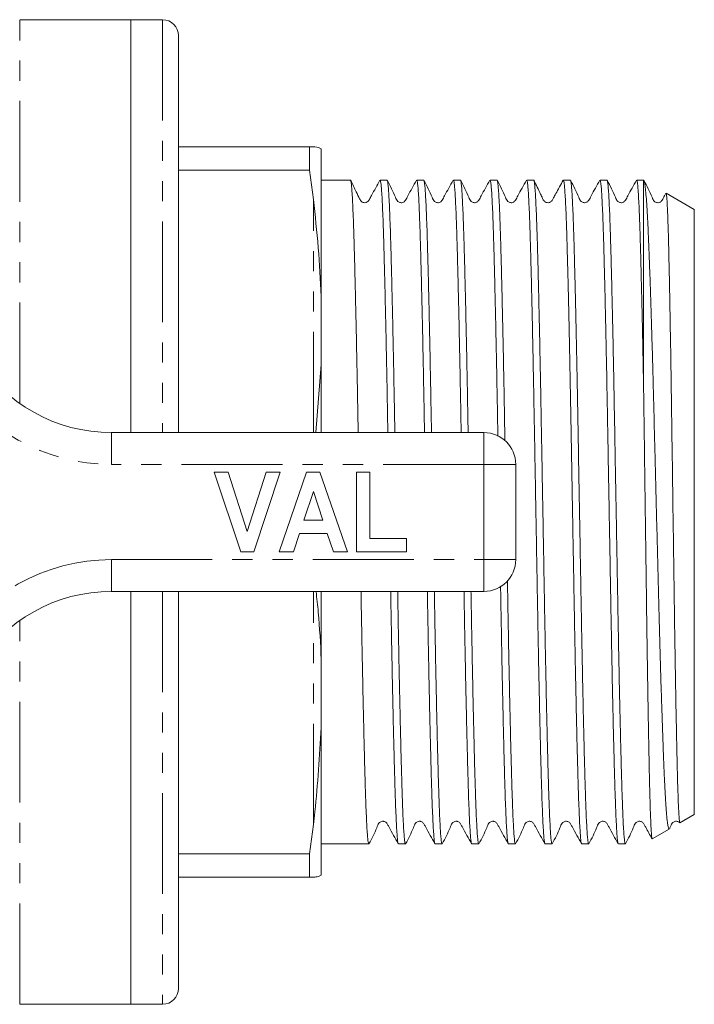
# Model space of a CAD drawing. Units: millimetres. Extents: x 147 to 259, y 80 to 281.
# Drawn here: x 216 to 259, y 80 to 142 of the extents above; entities that cross this region are included whole.
import ezdxf

# ---------------------------------------------------------------- set-up
doc = ezdxf.new("R2010")
doc.units = ezdxf.units.MM
doc.linetypes.add('PHANTOM', pattern=[12.7, 6.35, -1.27, 1.27, -1.27, 1.27, -1.27])

msp = doc.modelspace()

# ---------------------------------------------------------------- linework, layer by layer
at = {"color": 7, "linetype": 'Continuous', "lineweight": 15}
for p, q in [((223.393, 141.69), (216.393, 141.69)), ((225.393, 141.69), (223.393, 141.69)), ((223.393, 141.69), (223.393, 115.69)), ((226.393, 140.69), (226.393, 115.69)), ((226.393, 133.69), (234.656, 133.69)), ((234.656, 132.217), (234.656, 133.69)), ((235.393, 124.27), (235.393, 133.556)), ((234.656, 132.217), (226.393, 132.217)), ((234.656, 132.217), (234.893, 130.375)), ((237.23, 131.59), (235.393, 131.59)), ((239.539, 131.59), (239.099, 131.59)), ((241.848, 131.59), (241.408, 131.59)), ((244.157, 131.59), (243.717, 131.59)), ((246.466, 131.59), (246.026, 131.59)), ((248.775, 131.59), (248.335, 131.59)), ((251.084, 131.59), (250.644, 131.59)), ((253.393, 131.59), (252.953, 131.59)), ((255.693, 131.59), (255.262, 131.59)), ((255.713, 131.578), (255.693, 131.59)), ((255.693, 118.837), (255.693, 131.59)), ((258.893, 129.742), (257.125, 130.763)), ((258.893, 91.638), (258.893, 129.742)), ((235.393, 119.976), (235.393, 124.27)), ((235.054, 115.69), (235.393, 119.976)), ((235.393, 115.69), (235.393, 119.976)), ((222.169, 115.69), (245.643, 115.69)), ((247.643, 113.69), (247.643, 107.69)), ((230.323, 108.19), (228.643, 113.19)), ((228.643, 113.19), (229.526, 113.19)), ((229.526, 113.19), (230.726, 109.472)), ((230.726, 109.472), (231.921, 113.19)), ((232.809, 113.19), (231.136, 108.19)), ((231.921, 113.19), (232.809, 113.19)), ((232.745, 108.19), (234.47, 113.19)), ((234.47, 113.19), (235.307, 113.19)), ((235.307, 113.19), (237.04, 108.19)), ((237.617, 108.19), (237.617, 113.19)), ((237.617, 113.19), (238.45, 113.19)), ((238.45, 113.19), (238.45, 109.023)), ((234.893, 111.972), (234.298, 110.177)), ((235.49, 110.177), (234.893, 111.972)), ((234.298, 110.177), (235.49, 110.177)), ((234.02, 109.344), (233.639, 108.19)), ((235.768, 109.344), (234.02, 109.344)), ((236.152, 108.19), (235.768, 109.344)), ((238.45, 109.023), (240.758, 109.023)), ((240.758, 109.023), (240.758, 108.19)), ((231.136, 108.19), (230.323, 108.19)), ((233.639, 108.19), (232.745, 108.19)), ((237.04, 108.19), (236.152, 108.19)), ((240.758, 108.19), (237.617, 108.19)), ((245.643, 105.69), (222.169, 105.69)), ((223.393, 105.69), (223.393, 79.69)), ((226.393, 105.69), (226.393, 80.69)), ((235.393, 101.404), (235.393, 105.69)), ((235.393, 97.11), (235.393, 101.404)), ((235.393, 87.824), (235.393, 97.11)), ((257.988, 91.115), (258.893, 91.638)), ((234.893, 91.005), (234.656, 89.163)), ((256.244, 90.108), (257.312, 90.725)), ((235.393, 89.79), (238.384, 89.79)), ((240.253, 89.79), (240.693, 89.79)), ((242.562, 89.79), (243.002, 89.79)), ((244.871, 89.79), (245.311, 89.79)), ((247.18, 89.79), (247.62, 89.79)), ((249.489, 89.79), (249.929, 89.79)), ((251.798, 89.79), (252.238, 89.79)), ((254.107, 89.79), (254.547, 89.79)), ((226.393, 89.163), (234.656, 89.163)), ((234.656, 87.69), (234.656, 89.163)), ((234.656, 87.69), (226.393, 87.69)), ((234.656, 87.69), (234.893, 87.69)), ((216.393, 79.69), (223.393, 79.69)), ((223.393, 79.69), (225.393, 79.69))]:
    msp.add_line(p, q, dxfattribs=at)
at = {"color": 8, "linetype": 'PHANTOM', "lineweight": 0}
for p, q in [((216.393, 117.527), (216.393, 141.69)), ((225.393, 141.69), (225.393, 115.69)), ((234.893, 115.69), (234.893, 130.375)), ((222.169, 113.69), (222.169, 115.69)), ((245.643, 113.69), (245.643, 115.69)), ((245.643, 113.69), (222.169, 113.69)), ((245.643, 107.69), (245.643, 113.69)), ((245.643, 113.69), (247.643, 113.69)), ((222.169, 107.69), (245.643, 107.69)), ((222.169, 105.69), (222.169, 107.69)), ((245.643, 107.69), (247.643, 107.69)), ((245.643, 105.69), (245.643, 107.69)), ((225.393, 105.69), (225.393, 79.69)), ((234.893, 91.005), (234.893, 105.69)), ((216.393, 79.69), (216.393, 103.853))]:
    msp.add_line(p, q, dxfattribs=at)
at = {"color": 7, "linetype": 'Continuous', "lineweight": 15}
for centre, radius, start, end in [((225.393, 140.69), 1, 0, 90), ((222.169, 125.69), 10, 211.44898, 270), ((245.643, 113.69), 2, 0, 90), ((245.643, 107.69), 2, 270, 0), ((222.169, 95.69), 10, 90, 148.55102), ((225.393, 80.69), 1, 270, 0)]:
    msp.add_arc(centre, radius, start, end, dxfattribs=at)
at = {"color": 8, "linetype": 'PHANTOM', "lineweight": 0}
for centre, start, end in [((222.169, 125.69), 211.44898, 270), ((222.169, 95.69), 90, 148.55102)]:
    msp.add_arc(centre, 12, start, end, dxfattribs=at)
at = {"color": 7, "linetype": 'Continuous', "lineweight": 15}
for points, knots in [([(234.893, 133.69), (234.887, 133.69), (234.814, 133.69), (234.732, 133.69), (234.656, 133.69)], [0, 0, 0, 0, 0.07751, 1, 1, 1, 1]), ([(234.893, 133.69), (234.924, 133.689), (235.157, 133.681), (235.283, 133.614), (235.393, 133.556)], [0, 0, 0, 0, 0.13319, 1, 1, 1, 1]), ([(237.718, 115.69), (237.709, 116.197), (237.69, 117.264), (237.66, 118.855), (237.629, 120.458), (237.598, 121.989), (237.566, 123.425), (237.535, 124.773), (237.504, 126.033), (237.473, 127.182), (237.443, 128.203), (237.413, 129.103), (237.381, 129.879), (237.349, 130.516), (237.318, 131.007), (237.287, 131.353), (237.257, 131.559), (237.238, 131.573), (237.23, 131.58)], [0, 0, 0, 0, 0.056644, 0.119201, 0.183576, 0.247951, 0.310508, 0.373065, 0.437439, 0.501814, 0.564371, 0.626928, 0.691303, 0.755677, 0.818234, 0.880791, 0.945166, 1, 1, 1, 1]), ([(239.088, 131.58), (238.911, 131.26), (238.685, 130.853), (238.45, 130.435), (238.384, 130.311), (238.345, 130.259), (238.276, 130.197), (238.148, 130.156), (238.016, 130.177), (237.935, 130.222), (237.892, 130.266), (237.875, 130.287), (237.844, 130.33), (237.761, 130.52), (237.548, 130.942), (237.36, 131.333), (237.242, 131.578)], [0, 0, 0, 0, 0.277822, 0.352835, 0.375563, 0.391503, 0.435175, 0.502541, 0.545021, 0.592118, 0.617025, 0.623427, 0.632644, 0.664668, 0.790214, 1, 1, 1, 1]), ([(239.099, 131.572), (239.105, 131.575), (239.121, 131.581), (239.147, 131.425), (239.179, 131.12), (239.21, 130.665), (239.241, 130.074), (239.273, 129.337), (239.304, 128.466), (239.334, 127.477), (239.364, 126.372), (239.395, 125.143), (239.427, 123.81), (239.458, 122.396), (239.49, 120.901), (239.521, 119.319), (239.552, 117.671), (239.573, 116.456), (239.585, 115.79), (239.587, 115.69)], [0, 0, 0, 0, 0.0360778, 0.1004547, 0.1648316, 0.2273904, 0.2899492, 0.3543254, 0.4187016, 0.4812609, 0.5438201, 0.6081969, 0.6725736, 0.7351324, 0.7976912, 0.8620675, 0.9264437, 0.9890027, 1, 1, 1, 1]), ([(240.027, 115.69), (240.017, 116.211), (239.998, 117.292), (239.969, 118.895), (239.937, 120.496), (239.906, 122.025), (239.875, 123.46), (239.843, 124.805), (239.812, 126.063), (239.781, 127.209), (239.751, 128.227), (239.721, 129.123), (239.689, 129.896), (239.658, 130.53), (239.626, 131.017), (239.595, 131.36), (239.566, 131.561), (239.547, 131.573), (239.539, 131.579)], [0, 0, 0, 0, 0.058211, 0.120767, 0.185141, 0.249515, 0.312071, 0.374627, 0.439001, 0.503374, 0.56593, 0.628486, 0.69286, 0.757234, 0.81979, 0.882346, 0.946719, 1, 1, 1, 1]), ([(241.396, 131.579), (241.206, 131.25), (240.959, 130.822), (240.735, 130.367), (240.636, 130.238), (240.571, 130.196), (240.477, 130.163), (240.378, 130.166), (240.291, 130.192), (240.153, 130.287), (239.968, 130.782), (239.735, 131.226), (239.551, 131.577)], [0, 0, 0, 0, 0.2976781, 0.3870127, 0.4212837, 0.4518386, 0.4910014, 0.5154677, 0.5426594, 0.5714537, 0.6604636, 1, 1, 1, 1]), ([(241.408, 131.582), (241.409, 131.585), (241.42, 131.609), (241.441, 131.515), (241.472, 131.292), (241.504, 130.904), (241.535, 130.374), (241.567, 129.709), (241.598, 128.911), (241.628, 127.975), (241.658, 126.914), (241.689, 125.748), (241.72, 124.478), (241.752, 123.096), (241.784, 121.625), (241.815, 120.09), (241.846, 118.489), (241.872, 117.019), (241.889, 116.065), (241.896, 115.69)], [0, 0, 0, 0, 0.0071214, 0.0696851, 0.1322488, 0.1966301, 0.2610114, 0.3235751, 0.3861388, 0.4505201, 0.5149014, 0.5774652, 0.6400289, 0.7044102, 0.7687915, 0.8313555, 0.8939195, 0.9583012, 1, 1, 1, 1]), ([(242.336, 115.69), (242.334, 115.796), (242.322, 116.469), (242.3, 117.675), (242.27, 119.307), (242.239, 120.89), (242.207, 122.4), (242.176, 123.812), (242.144, 125.133), (242.113, 126.364), (242.083, 127.481), (242.053, 128.468), (242.022, 129.331), (241.99, 130.07), (241.959, 130.667), (241.927, 131.119), (241.896, 131.423), (241.87, 131.58), (241.854, 131.574), (241.848, 131.571)], [0, 0, 0, 0, 0.011747, 0.074306, 0.136866, 0.201243, 0.26562, 0.328179, 0.390738, 0.455115, 0.519492, 0.582051, 0.64461, 0.708987, 0.773364, 0.835923, 0.898482, 0.962859, 1, 1, 1, 1]), ([(243.706, 131.58), (243.516, 131.251), (243.269, 130.824), (243.045, 130.368), (242.946, 130.239), (242.879, 130.196), (242.786, 130.163), (242.687, 130.166), (242.6, 130.192), (242.462, 130.288), (242.276, 130.783), (242.044, 131.226), (241.86, 131.577)], [0, 0, 0, 0, 0.2978156, 0.3866174, 0.4203626, 0.450232, 0.4890012, 0.513374, 0.5405212, 0.5693105, 0.658508, 1, 1, 1, 1]), ([(243.717, 131.59), (243.717, 131.59), (243.727, 131.615), (243.748, 131.528), (243.778, 131.319), (243.809, 130.949), (243.841, 130.435), (243.873, 129.777), (243.904, 128.99), (243.934, 128.075), (243.965, 127.027), (243.995, 125.862), (244.026, 124.599), (244.058, 123.24), (244.089, 121.778), (244.121, 120.236), (244.152, 118.639), (244.179, 117.128), (244.197, 116.128), (244.205, 115.69)], [0, 0, 0, 0, 0.000066, 0.064445, 0.127007, 0.189569, 0.253948, 0.318328, 0.38089, 0.443452, 0.507832, 0.572212, 0.634773, 0.697335, 0.761714, 0.826094, 0.888656, 0.951218, 1, 1, 1, 1]), ([(244.645, 115.69), (244.638, 116.056), (244.621, 117), (244.594, 118.477), (244.564, 120.094), (244.532, 121.628), (244.501, 123.086), (244.469, 124.469), (244.438, 125.752), (244.407, 126.916), (244.377, 127.968), (244.347, 128.905), (244.315, 129.711), (244.284, 130.375), (244.253, 130.901), (244.221, 131.29), (244.19, 131.516), (244.169, 131.609), (244.158, 131.585), (244.157, 131.583)], [0, 0, 0, 0, 0.040644, 0.105025, 0.169406, 0.231969, 0.294532, 0.358913, 0.423294, 0.485857, 0.548421, 0.612802, 0.677184, 0.739747, 0.80231, 0.86669, 0.931071, 0.993635, 1, 1, 1, 1]), ([(246.015, 131.58), (245.825, 131.251), (245.578, 130.824), (245.354, 130.369), (245.255, 130.239), (245.188, 130.195), (245.095, 130.163), (244.996, 130.166), (244.909, 130.192), (244.771, 130.288), (244.586, 130.783), (244.354, 131.226), (244.17, 131.576)], [0, 0, 0, 0, 0.2975422, 0.3862348, 0.4198525, 0.4495184, 0.4881697, 0.5125114, 0.5396412, 0.5684287, 0.6577361, 1, 1, 1, 1]), ([(246.026, 131.572), (246.031, 131.575), (246.046, 131.585), (246.072, 131.439), (246.103, 131.145), (246.135, 130.7), (246.166, 130.118), (246.198, 129.39), (246.229, 128.528), (246.259, 127.547), (246.289, 126.449), (246.32, 125.227), (246.352, 123.901), (246.383, 122.493), (246.414, 121.003), (246.446, 119.425), (246.477, 117.783), (246.5, 116.454), (246.514, 115.672), (246.518, 115.457)], [0, 0, 0, 0, 0.031584, 0.095414, 0.159243, 0.221269, 0.283296, 0.347124, 0.410953, 0.47298, 0.535007, 0.598836, 0.662665, 0.724692, 0.786718, 0.850547, 0.914375, 0.976402, 1, 1, 1, 1]), ([(246.963, 115.172), (246.958, 115.426), (246.943, 116.265), (246.919, 117.634), (246.889, 119.265), (246.858, 120.836), (246.826, 122.349), (246.794, 123.778), (246.763, 125.1), (246.732, 126.322), (246.702, 127.444), (246.671, 128.445), (246.641, 129.31), (246.609, 130.046), (246.578, 130.649), (246.546, 131.111), (246.515, 131.416), (246.488, 131.577), (246.472, 131.573), (246.466, 131.572)], [0, 0, 0, 0, 0.027475, 0.090646, 0.152033, 0.213421, 0.276591, 0.339762, 0.40115, 0.462537, 0.525708, 0.588879, 0.650267, 0.711654, 0.774825, 0.837996, 0.899384, 0.960771, 1, 1, 1, 1]), ([(248.324, 131.581), (248.134, 131.252), (247.887, 130.825), (247.664, 130.369), (247.564, 130.239), (247.497, 130.196), (247.404, 130.163), (247.305, 130.166), (247.218, 130.192), (247.08, 130.288), (246.895, 130.784), (246.663, 131.225), (246.479, 131.576)], [0, 0, 0, 0, 0.297565, 0.386182, 0.41972, 0.449277, 0.487863, 0.512188, 0.53931, 0.568095, 0.65743, 1, 1, 1, 1]), ([(248.335, 131.587), (248.335, 131.588), (248.346, 131.612), (248.366, 131.524), (248.397, 131.313), (248.429, 130.934), (248.46, 130.414), (248.492, 129.757), (248.523, 128.969), (248.553, 128.041), (248.583, 126.988), (248.614, 125.83), (248.645, 124.566), (248.677, 123.191), (248.709, 121.725), (248.74, 120.195), (248.77, 118.599), (248.801, 116.93), (248.831, 115.217), (248.862, 113.488), (248.893, 111.739), (248.925, 109.966), (248.957, 108.198), (248.988, 106.465), (249.018, 104.761), (249.048, 103.084), (249.079, 101.461), (249.11, 99.919), (249.142, 98.452), (249.173, 97.059), (249.205, 95.764), (249.235, 94.588), (249.265, 93.523), (249.296, 92.572), (249.327, 91.751), (249.359, 91.072), (249.39, 90.531), (249.422, 90.126), (249.453, 89.881), (249.475, 89.777), (249.487, 89.799), (249.489, 89.802)], [0, 0, 0, 0, 0.001227, 0.027694, 0.054161, 0.081396, 0.108632, 0.135098, 0.161565, 0.188801, 0.216036, 0.242503, 0.268969, 0.296205, 0.32344, 0.349907, 0.376374, 0.40361, 0.430845, 0.457312, 0.483779, 0.511014, 0.53825, 0.564716, 0.591183, 0.618419, 0.645655, 0.672121, 0.698588, 0.725824, 0.753059, 0.779526, 0.805993, 0.833229, 0.860464, 0.886931, 0.913398, 0.940633, 0.967869, 0.994336, 1, 1, 1, 1]), ([(249.929, 89.798), (249.928, 89.795), (249.917, 89.771), (249.895, 89.867), (249.864, 90.095), (249.833, 90.48), (249.802, 91.011), (249.77, 91.684), (249.739, 92.486), (249.709, 93.414), (249.678, 94.475), (249.647, 95.654), (249.616, 96.927), (249.585, 98.297), (249.553, 99.769), (249.522, 101.319), (249.491, 102.921), (249.461, 104.577), (249.431, 106.293), (249.399, 108.041), (249.368, 109.791), (249.337, 111.547), (249.305, 113.314), (249.274, 115.062), (249.244, 116.762), (249.214, 118.42), (249.183, 120.039), (249.151, 121.59), (249.12, 123.049), (249.088, 124.422), (249.057, 125.709), (249.026, 126.889), (248.996, 127.941), (248.966, 128.874), (248.934, 129.686), (248.903, 130.361), (248.871, 130.888), (248.84, 131.279), (248.809, 131.511), (248.787, 131.609), (248.776, 131.585), (248.775, 131.582)], [0, 0, 0, 0, 0.002998, 0.030234, 0.056701, 0.083167, 0.110403, 0.137639, 0.164105, 0.190572, 0.217808, 0.245044, 0.271511, 0.297977, 0.325213, 0.352448, 0.378915, 0.405382, 0.432618, 0.459854, 0.48632, 0.512787, 0.540023, 0.567258, 0.593725, 0.620192, 0.647428, 0.674663, 0.70113, 0.727597, 0.754832, 0.782068, 0.808535, 0.835001, 0.862237, 0.889473, 0.91594, 0.942406, 0.969642, 0.996877, 1, 1, 1, 1]), ([(250.633, 131.58), (250.476, 131.296), (250.27, 130.922), (250.033, 130.506), (249.949, 130.34), (249.887, 130.254), (249.827, 130.205), (249.696, 130.154), (249.57, 130.174), (249.488, 130.219), (249.411, 130.283), (249.325, 130.474), (249.115, 130.899), (248.928, 131.285), (248.787, 131.577)], [0, 0, 0, 0, 0.248005, 0.326813, 0.376968, 0.393404, 0.435521, 0.494056, 0.553601, 0.583078, 0.615354, 0.668117, 0.748688, 1, 1, 1, 1]), ([(250.644, 131.571), (250.649, 131.574), (250.665, 131.583), (250.691, 131.431), (250.722, 131.134), (250.754, 130.688), (250.785, 130.095), (250.817, 129.362), (250.848, 128.504), (250.878, 127.521), (250.908, 126.409), (250.94, 125.148), (250.973, 123.749), (251.007, 122.201), (251.042, 120.537), (251.076, 118.788), (251.109, 116.991), (251.142, 115.141), (251.176, 113.233), (251.209, 111.353), (251.242, 109.541), (251.273, 107.793), (251.304, 106.049), (251.335, 104.338), (251.365, 102.689), (251.395, 101.096), (251.427, 99.556), (251.459, 98.096), (251.49, 96.74), (251.521, 95.481), (251.552, 94.318), (251.582, 93.274), (251.613, 92.364), (251.644, 91.581), (251.675, 90.927), (251.707, 90.416), (251.738, 90.056), (251.769, 89.831), (251.789, 89.805), (251.798, 89.792)], [0, 0, 0, 0, 0.014676, 0.041912, 0.068379, 0.094846, 0.122082, 0.149318, 0.175785, 0.202252, 0.229488, 0.256724, 0.285511, 0.314298, 0.344083, 0.373869, 0.402656, 0.431443, 0.461229, 0.491014, 0.517481, 0.543948, 0.571184, 0.59842, 0.624887, 0.651354, 0.67859, 0.705826, 0.732292, 0.758759, 0.785995, 0.813231, 0.839698, 0.866165, 0.893401, 0.920637, 0.947104, 0.973571, 1, 1, 1, 1]), ([(252.238, 89.792), (252.238, 89.791), (252.228, 89.767), (252.208, 89.853), (252.176, 90.065), (252.145, 90.444), (252.113, 90.958), (252.082, 91.61), (252.051, 92.406), (252.02, 93.333), (251.99, 94.375), (251.96, 95.531), (251.928, 96.806), (251.897, 98.181), (251.865, 99.633), (251.834, 101.16), (251.803, 102.772), (251.773, 104.44), (251.742, 106.137), (251.711, 107.865), (251.68, 109.63), (251.648, 111.444), (251.615, 113.275), (251.582, 115.13), (251.549, 116.969), (251.516, 118.756), (251.483, 120.457), (251.45, 122.08), (251.416, 123.628), (251.383, 125.037), (251.351, 126.291), (251.321, 127.406), (251.29, 128.412), (251.259, 129.29), (251.228, 130.028), (251.197, 130.63), (251.165, 131.097), (251.134, 131.411), (251.107, 131.575), (251.09, 131.574), (251.084, 131.574)], [0, 0, 0, 0, 0.000555, 0.027022, 0.054258, 0.081494, 0.107961, 0.134427, 0.161663, 0.188899, 0.215366, 0.241833, 0.269069, 0.296304, 0.322771, 0.349238, 0.376474, 0.40371, 0.430176, 0.456643, 0.483879, 0.511115, 0.539424, 0.567733, 0.59699, 0.626247, 0.654556, 0.682865, 0.712122, 0.741379, 0.767846, 0.794313, 0.821549, 0.848785, 0.875251, 0.901718, 0.928954, 0.95619, 0.982657, 1, 1, 1, 1]), ([(252.941, 131.579), (252.751, 131.25), (252.504, 130.822), (252.28, 130.367), (252.181, 130.238), (252.116, 130.196), (252.022, 130.163), (251.923, 130.166), (251.836, 130.192), (251.698, 130.287), (251.513, 130.782), (251.28, 131.226), (251.096, 131.578)], [0, 0, 0, 0, 0.29778, 0.387116, 0.42137, 0.451896, 0.491038, 0.515498, 0.542685, 0.571475, 0.660468, 1, 1, 1, 1]), ([(252.953, 131.556), (252.97, 131.533), (252.997, 131.496), (253.035, 131.087), (253.066, 130.63), (253.097, 130.031), (253.128, 129.295), (253.159, 128.417), (253.19, 127.412), (253.22, 126.298), (253.251, 125.075), (253.283, 123.737), (253.316, 122.243), (253.35, 120.599), (253.383, 118.886), (253.414, 117.178), (253.444, 115.488), (253.476, 113.746), (253.507, 111.983), (253.538, 110.227), (253.57, 108.474), (253.601, 106.721), (253.632, 104.996), (253.662, 103.328), (253.692, 101.711), (253.724, 100.143), (253.755, 98.651), (253.787, 97.259), (253.818, 95.96), (253.849, 94.755), (253.879, 93.664), (253.91, 92.705), (253.94, 91.871), (253.972, 91.163), (254.004, 90.597), (254.035, 90.177), (254.066, 89.91), (254.09, 89.785), (254.104, 89.803), (254.107, 89.808)], [0, 0, 0, 0, 0.044672, 0.071394, 0.098116, 0.124584, 0.151051, 0.178287, 0.205524, 0.231991, 0.258459, 0.285695, 0.312931, 0.34291, 0.373158, 0.399625, 0.426092, 0.453328, 0.480565, 0.507032, 0.533499, 0.560736, 0.587972, 0.61444, 0.640907, 0.668144, 0.69538, 0.721847, 0.748315, 0.775551, 0.802788, 0.829255, 0.855722, 0.882959, 0.910195, 0.936662, 0.96313, 0.990366, 1, 1, 1, 1]), ([(254.547, 89.806), (254.544, 89.802), (254.531, 89.783), (254.508, 89.899), (254.477, 90.155), (254.445, 90.572), (254.413, 91.131), (254.382, 91.825), (254.351, 92.649), (254.321, 93.611), (254.29, 94.697), (254.26, 95.885), (254.228, 97.176), (254.197, 98.577), (254.165, 100.065), (254.134, 101.615), (254.103, 103.227), (254.073, 104.909), (254.043, 106.632), (254.011, 108.368), (253.98, 110.12), (253.948, 111.893), (253.912, 113.959), (253.87, 116.292), (253.83, 118.527), (253.794, 120.388), (253.762, 121.909), (253.731, 123.365), (253.699, 124.728), (253.668, 125.979), (253.638, 127.124), (253.607, 128.162), (253.577, 129.074), (253.545, 129.846), (253.514, 130.485), (253.482, 130.99), (253.45, 131.354), (253.42, 131.564), (253.401, 131.57), (253.393, 131.573)], [0, 0, 0, 0, 0.008518, 0.034985, 0.061452, 0.088689, 0.115925, 0.142393, 0.16886, 0.196097, 0.223333, 0.249801, 0.276268, 0.303505, 0.330741, 0.357209, 0.383676, 0.410913, 0.438149, 0.464617, 0.491084, 0.518321, 0.545557, 0.58591, 0.62693, 0.653398, 0.679865, 0.707102, 0.734339, 0.760806, 0.787274, 0.81451, 0.841747, 0.868215, 0.894682, 0.921918, 0.949155, 0.978179, 1, 1, 1, 1]), ([(255.251, 131.579), (255.06, 131.25), (254.813, 130.823), (254.59, 130.368), (254.49, 130.239), (254.425, 130.196), (254.331, 130.163), (254.232, 130.166), (254.145, 130.192), (254.007, 130.287), (253.822, 130.782), (253.589, 131.226), (253.405, 131.577)], [0, 0, 0, 0, 0.29777, 0.386937, 0.421009, 0.451282, 0.490277, 0.5147, 0.541869, 0.570656, 0.659729, 1, 1, 1, 1]), ([(255.262, 131.573), (255.27, 131.572), (255.288, 131.568), (255.318, 131.367), (255.352, 130.995), (255.385, 130.46), (255.417, 129.795), (255.448, 129.013), (255.479, 128.091), (255.509, 127.045), (255.539, 125.892), (255.571, 124.634), (255.602, 123.262), (255.643, 121.374), (255.673, 119.836), (255.693, 118.837)], [0, 0, 0, 0, 0.054698, 0.130742, 0.209336, 0.28793, 0.358982, 0.430034, 0.50315, 0.576266, 0.647318, 0.71837, 0.791486, 0.864602, 1, 1, 1, 1]), ([(257.31, 90.727), (257.31, 90.726), (257.295, 90.693), (257.252, 90.791), (257.194, 91.119), (257.136, 91.748), (257.078, 92.553), (257.021, 93.624), (256.966, 94.933), (256.909, 96.395), (256.851, 98.07), (256.793, 99.917), (256.75, 101.391), (256.707, 102.921), (256.665, 104.51), (256.623, 106.16), (256.58, 107.847), (256.537, 109.543), (256.493, 111.251), (256.45, 112.973), (256.403, 114.825), (256.354, 116.778), (256.305, 118.67), (256.259, 120.375), (256.215, 121.882), (256.172, 123.306), (256.128, 124.648), (256.085, 125.905), (256.042, 127.054), (256.001, 128.077), (255.959, 128.982), (255.915, 129.767), (255.871, 130.428), (255.826, 130.95), (255.781, 131.324), (255.741, 131.54), (255.716, 131.558), (255.705, 131.566)], [0, 0, 0, 0, 0.001258, 0.027755, 0.079331, 0.10588, 0.132429, 0.184363, 0.211104, 0.237845, 0.289962, 0.316792, 0.343621, 0.36985, 0.39608, 0.423065, 0.45005, 0.476402, 0.502754, 0.529864, 0.556974, 0.590091, 0.623572, 0.6506, 0.677822, 0.704532, 0.731241, 0.758726, 0.786211, 0.812918, 0.839626, 0.867096, 0.894566, 0.922552, 0.950537, 0.979403, 1, 1, 1, 1]), ([(257.103, 130.758), (257.072, 130.704), (256.987, 130.553), (256.9, 130.369), (256.8, 130.239), (256.733, 130.196), (256.64, 130.163), (256.541, 130.166), (256.454, 130.192), (256.316, 130.288), (256.131, 130.783), (255.899, 131.226), (255.715, 131.576)], [0, 0, 0, 0, 0.064357, 0.182633, 0.227486, 0.267079, 0.318604, 0.351038, 0.387183, 0.425528, 0.544431, 1, 1, 1, 1]), ([(235.393, 124.27), (235.339, 125.293), (235.231, 127.34), (235.005, 129.363), (234.893, 130.375)], [0, 0, 0, 0, 0.499684, 1, 1, 1, 1]), ([(257.114, 130.745), (257.128, 130.706), (257.149, 130.645), (257.18, 130.199), (257.211, 129.567), (257.243, 128.657), (257.274, 127.502), (257.298, 126.492), (257.322, 125.355), (257.346, 124.083), (257.372, 122.691), (257.404, 120.807), (257.443, 118.362), (257.486, 115.289), (257.532, 112.06), (257.571, 109.292), (257.603, 107.083), (257.634, 104.912), (257.664, 102.814), (257.696, 100.843), (257.728, 98.972), (257.76, 97.262), (257.791, 95.755), (257.822, 94.393), (257.853, 93.259), (257.884, 92.38), (257.916, 91.678), (257.945, 91.26), (257.969, 91.102), (257.978, 91.123), (257.981, 91.128)], [0, 0, 0, 0, 0.048327, 0.075857, 0.103386, 0.156841, 0.18437, 0.211898, 0.240066, 0.268234, 0.297325, 0.326415, 0.377521, 0.428626, 0.481106, 0.534078, 0.561359, 0.58864, 0.641546, 0.668798, 0.69605, 0.748722, 0.775848, 0.802973, 0.855608, 0.882721, 0.909834, 0.962246, 0.989235, 1, 1, 1, 1]), ([(255.693, 118.837), (255.702, 118.161), (255.719, 116.944), (255.744, 115.118), (255.767, 113.392), (255.791, 111.629), (255.815, 109.862), (255.839, 108.119), (255.862, 106.394), (255.885, 104.685), (255.908, 103.021), (255.931, 101.429), (255.955, 99.903), (255.979, 98.442), (256.003, 97.072), (256.027, 95.815), (256.05, 94.665), (256.073, 93.619), (256.096, 92.698), (256.12, 91.916), (256.143, 91.266), (256.168, 90.751), (256.192, 90.377), (256.215, 90.168), (256.231, 90.083), (256.24, 90.111), (256.241, 90.115)], [0, 0, 0, 0, 0.053081, 0.095448, 0.137815, 0.181412, 0.22501, 0.267377, 0.309743, 0.353342, 0.39694, 0.43927, 0.4816, 0.52517, 0.56874, 0.610902, 0.653064, 0.696453, 0.739842, 0.781937, 0.824033, 0.86736, 0.910687, 0.952643, 0.9946, 1, 1, 1, 1]), ([(246.686, 106.029), (246.689, 105.898), (246.702, 105.182), (246.724, 103.931), (246.754, 102.293), (246.785, 100.716), (246.817, 99.194), (246.848, 97.755), (246.88, 96.422), (246.911, 95.188), (246.941, 94.054), (246.971, 93.039), (247.002, 92.16), (247.033, 91.409), (247.065, 90.79), (247.097, 90.313), (247.128, 89.991), (247.156, 89.811), (247.173, 89.807), (247.18, 89.805)], [0, 0, 0, 0, 0.01425, 0.077829, 0.139613, 0.201397, 0.264977, 0.328556, 0.39034, 0.452124, 0.515704, 0.579283, 0.641067, 0.702851, 0.766431, 0.83001, 0.891794, 0.953579, 1, 1, 1, 1]), ([(247.62, 89.807), (247.614, 89.806), (247.598, 89.802), (247.571, 89.965), (247.539, 90.278), (247.508, 90.738), (247.476, 91.335), (247.445, 92.078), (247.414, 92.955), (247.384, 93.949), (247.354, 95.06), (247.323, 96.294), (247.291, 97.631), (247.26, 99.049), (247.228, 100.547), (247.197, 102.133), (247.166, 103.781), (247.141, 105.196), (247.126, 106.063), (247.12, 106.363)], [0, 0, 0, 0, 0.0379413, 0.1007607, 0.1635802, 0.2246255, 0.2856708, 0.3484896, 0.4113084, 0.4723542, 0.5333999, 0.5962192, 0.6590386, 0.7200839, 0.7811292, 0.8439481, 0.9067669, 0.9678124, 1, 1, 1, 1]), ([(235.393, 101.404), (235.342, 102.395), (235.27, 103.82), (235.114, 105.254), (235.066, 105.69)], [0, 0, 0, 0, 0.695559, 1, 1, 1, 1]), ([(238.384, 89.808), (238.38, 89.803), (238.366, 89.786), (238.342, 89.913), (238.311, 90.184), (238.28, 90.607), (238.248, 91.176), (238.217, 91.886), (238.186, 92.723), (238.156, 93.684), (238.125, 94.777), (238.094, 95.985), (238.063, 97.286), (238.032, 98.679), (238, 100.173), (237.969, 101.742), (237.938, 103.362), (237.914, 104.677), (237.9, 105.466), (237.896, 105.69)], [0, 0, 0, 0, 0.024018, 0.0884, 0.150963, 0.213527, 0.277908, 0.342288, 0.404852, 0.467416, 0.531798, 0.59618, 0.658743, 0.721306, 0.785687, 0.850068, 0.912632, 0.975196, 1, 1, 1, 1]), ([(239.765, 105.69), (239.766, 105.634), (239.778, 104.995), (239.799, 103.821), (239.829, 102.186), (239.86, 100.613), (239.892, 99.096), (239.923, 97.663), (239.955, 96.337), (239.986, 95.11), (240.016, 93.983), (240.046, 92.977), (240.077, 92.106), (240.108, 91.364), (240.14, 90.754), (240.172, 90.287), (240.203, 89.974), (240.23, 89.806), (240.247, 89.807), (240.253, 89.807)], [0, 0, 0, 0, 0.0061475, 0.0705215, 0.1330782, 0.1956349, 0.260009, 0.324383, 0.3869398, 0.4494966, 0.5138707, 0.5782449, 0.6408016, 0.7033583, 0.7677323, 0.8321064, 0.8946634, 0.9572205, 1, 1, 1, 1]), ([(240.693, 89.808), (240.689, 89.804), (240.675, 89.788), (240.65, 89.918), (240.619, 90.193), (240.588, 90.619), (240.556, 91.191), (240.525, 91.905), (240.494, 92.745), (240.464, 93.709), (240.434, 94.805), (240.402, 96.016), (240.371, 97.319), (240.34, 98.715), (240.308, 100.21), (240.277, 101.781), (240.246, 103.402), (240.223, 104.704), (240.209, 105.48), (240.205, 105.69)], [0, 0, 0, 0, 0.025572, 0.089953, 0.152516, 0.215079, 0.27946, 0.34384, 0.406404, 0.468968, 0.533349, 0.59773, 0.660293, 0.722856, 0.787237, 0.851617, 0.914181, 0.976745, 1, 1, 1, 1]), ([(242.075, 105.69), (242.081, 105.349), (242.097, 104.429), (242.123, 102.975), (242.154, 101.355), (242.185, 99.819), (242.217, 98.357), (242.248, 96.97), (242.28, 95.682), (242.31, 94.513), (242.34, 93.456), (242.371, 92.513), (242.402, 91.701), (242.434, 91.032), (242.465, 90.5), (242.497, 90.104), (242.528, 89.871), (242.55, 89.774), (242.561, 89.796), (242.562, 89.799)], [0, 0, 0, 0, 0.037834, 0.102216, 0.166598, 0.229161, 0.291725, 0.356106, 0.420487, 0.483051, 0.545615, 0.609997, 0.674378, 0.736942, 0.799505, 0.863886, 0.928268, 0.990832, 1, 1, 1, 1]), ([(243.002, 89.807), (242.996, 89.807), (242.979, 89.805), (242.952, 89.974), (242.92, 90.289), (242.889, 90.751), (242.857, 91.359), (242.826, 92.107), (242.795, 92.98), (242.765, 93.975), (242.735, 95.101), (242.703, 96.339), (242.672, 97.667), (242.641, 99.086), (242.609, 100.601), (242.578, 102.189), (242.548, 103.825), (242.527, 104.992), (242.516, 105.625), (242.514, 105.69)], [0, 0, 0, 0, 0.041715, 0.10609, 0.168647, 0.231204, 0.295578, 0.359953, 0.422511, 0.485068, 0.549443, 0.613819, 0.676376, 0.738933, 0.803307, 0.867682, 0.930239, 0.992797, 1, 1, 1, 1]), ([(244.384, 105.69), (244.389, 105.396), (244.404, 104.539), (244.429, 103.143), (244.46, 101.516), (244.492, 99.957), (244.523, 98.489), (244.554, 97.106), (244.586, 95.807), (244.617, 94.616), (244.647, 93.55), (244.677, 92.603), (244.708, 91.777), (244.74, 91.087), (244.771, 90.544), (244.803, 90.138), (244.834, 89.887), (244.857, 89.778), (244.869, 89.799), (244.871, 89.803)], [0, 0, 0, 0, 0.032593, 0.095157, 0.159539, 0.223921, 0.286485, 0.349049, 0.41343, 0.477811, 0.540376, 0.60294, 0.667322, 0.731703, 0.794267, 0.856831, 0.921212, 0.985594, 1, 1, 1, 1]), ([(245.311, 89.8), (245.31, 89.797), (245.298, 89.773), (245.277, 89.872), (245.246, 90.102), (245.214, 90.496), (245.182, 91.032), (245.151, 91.704), (245.12, 92.507), (245.09, 93.449), (245.059, 94.515), (245.029, 95.686), (244.998, 96.961), (244.966, 98.347), (244.934, 99.822), (244.903, 101.36), (244.872, 102.964), (244.846, 104.41), (244.83, 105.34), (244.823, 105.69)], [0, 0, 0, 0, 0.009924, 0.072488, 0.135053, 0.199434, 0.263816, 0.32638, 0.388944, 0.453326, 0.517708, 0.580272, 0.642836, 0.707218, 0.7716, 0.834164, 0.896729, 0.961111, 1, 1, 1, 1]), ([(234.893, 91.005), (234.924, 91.273), (235.157, 93.285), (235.283, 95.334), (235.393, 97.11)], [0, 0, 0, 0, 0.1331902, 1, 1, 1, 1]), ([(238.397, 89.802), (238.574, 90.138), (238.805, 90.577), (238.979, 91.056), (239.109, 91.172), (239.187, 91.206), (239.288, 91.22), (239.384, 91.198), (239.489, 91.145), (239.575, 91.012), (239.811, 90.565), (240.044, 90.152), (240.242, 89.801)], [0, 0, 0, 0, 0.304837, 0.397868, 0.434983, 0.466309, 0.505561, 0.529441, 0.555286, 0.608063, 0.667101, 1, 1, 1, 1]), ([(240.706, 89.803), (240.883, 90.139), (241.114, 90.577), (241.288, 91.056), (241.419, 91.172), (241.496, 91.206), (241.597, 91.22), (241.693, 91.198), (241.798, 91.145), (241.884, 91.012), (242.12, 90.565), (242.353, 90.152), (242.551, 89.801)], [0, 0, 0, 0, 0.304639, 0.397662, 0.434787, 0.466137, 0.505412, 0.529299, 0.555152, 0.607958, 0.667028, 1, 1, 1, 1]), ([(243.015, 89.803), (243.192, 90.139), (243.423, 90.577), (243.597, 91.056), (243.728, 91.172), (243.805, 91.206), (243.906, 91.22), (244.002, 91.198), (244.107, 91.145), (244.193, 91.012), (244.429, 90.564), (244.662, 90.151), (244.86, 89.8)], [0, 0, 0, 0, 0.305373, 0.398617, 0.435827, 0.467232, 0.506493, 0.530359, 0.556181, 0.608864, 0.667771, 1, 1, 1, 1]), ([(245.324, 89.804), (245.502, 90.141), (245.733, 90.58), (245.907, 91.057), (246.037, 91.173), (246.114, 91.206), (246.215, 91.22), (246.311, 91.198), (246.416, 91.145), (246.502, 91.012), (246.738, 90.565), (246.971, 90.151), (247.17, 89.8)], [0, 0, 0, 0, 0.304913, 0.398539, 0.436146, 0.468117, 0.507712, 0.531661, 0.557526, 0.610234, 0.669058, 1, 1, 1, 1]), ([(247.633, 89.804), (247.81, 90.14), (248.041, 90.579), (248.216, 91.056), (248.346, 91.172), (248.423, 91.206), (248.524, 91.22), (248.62, 91.198), (248.725, 91.145), (248.811, 91.012), (249.047, 90.564), (249.281, 90.151), (249.479, 89.799)], [0, 0, 0, 0, 0.305183, 0.398593, 0.43601, 0.46773, 0.507176, 0.531091, 0.556938, 0.609624, 0.668471, 1, 1, 1, 1]), ([(249.942, 89.802), (250.119, 90.138), (250.35, 90.577), (250.524, 91.056), (250.654, 91.172), (250.732, 91.206), (250.833, 91.22), (250.929, 91.198), (251.034, 91.145), (251.12, 91.012), (251.356, 90.565), (251.589, 90.151), (251.787, 89.801)], [0, 0, 0, 0, 0.3050762, 0.3981671, 0.435302, 0.466638, 0.5058819, 0.5297538, 0.5555896, 0.6083267, 0.6673142, 1, 1, 1, 1]), ([(252.251, 89.803), (252.428, 90.139), (252.659, 90.577), (252.833, 91.056), (252.963, 91.172), (253.041, 91.206), (253.142, 91.22), (253.238, 91.198), (253.343, 91.145), (253.429, 91.012), (253.665, 90.565), (253.898, 90.152), (254.096, 89.801)], [0, 0, 0, 0, 0.3045739, 0.3975682, 0.4346802, 0.4660174, 0.5052894, 0.5291785, 0.5550353, 0.6078516, 0.6669386, 1, 1, 1, 1]), ([(254.56, 89.803), (254.737, 90.139), (254.968, 90.577), (255.142, 91.056), (255.272, 91.172), (255.35, 91.206), (255.451, 91.22), (255.547, 91.198), (255.652, 91.145), (255.738, 91.011), (255.92, 90.666), (256.092, 90.361), (256.23, 90.117)], [0, 0, 0, 0, 0.340121, 0.443792, 0.48504, 0.519728, 0.56326, 0.589777, 0.618487, 0.677098, 0.742686, 1, 1, 1, 1]), ([(257.329, 90.75), (257.339, 90.771), (257.4, 90.894), (257.451, 91.057), (257.582, 91.173), (257.659, 91.206), (257.761, 91.221), (257.855, 91.197), (257.926, 91.168), (257.953, 91.129), (257.963, 91.114)], [0, 0, 0, 0, 0.0638173, 0.390474, 0.5215855, 0.6329572, 0.7710362, 0.8545976, 0.9448686, 1, 1, 1, 1]), ([(235.393, 87.824), (235.339, 87.793), (235.231, 87.73), (235.005, 87.703), (234.893, 87.69)], [0, 0, 0, 0, 0.499684, 1, 1, 1, 1])]:
    msp.add_open_spline(points, degree=3, knots=knots, dxfattribs=at)

doc.saveas('drawing.dxf')
